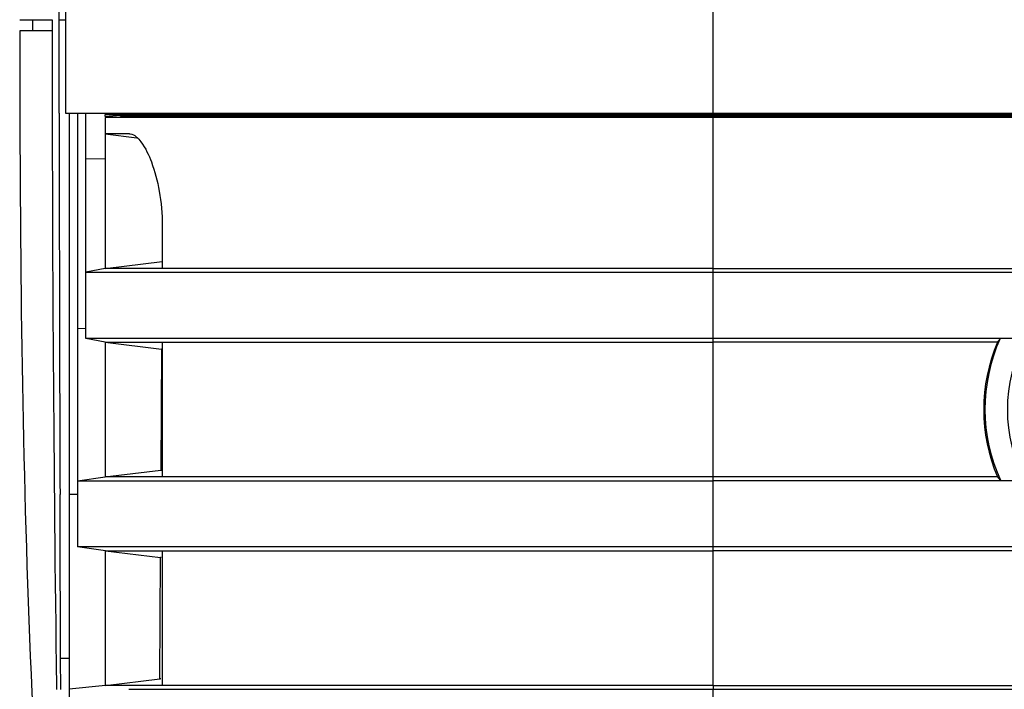
# Model space of a CAD drawing. Extents: x 19 to 571, y 10 to 407.
# Drawn here: x 189 to 211, y 334 to 349 of the extents above; entities that cross this region are included whole.
import ezdxf

# ---------------------------------------------------------------- set-up
doc = ezdxf.new("R2010")
doc.units = 0
doc.header["$LTSCALE"] = 32.67
for name, color, linetype in [('51-7CM02-BTMDXF_CONTINUOUS', 7, 'CONTINUOUS'), ('51-7CM10-COSDXF_CONTINUOUS', 7, 'CONTINUOUS'), ('7CM-TOP-COVEDXF_CONTINUOUS', 7, 'CONTINUOUS')]:
    doc.layers.add(name, color=color, linetype=linetype)

msp = doc.modelspace()

# ---------------------------------------------------------------- linework, layer by layer
at = {"layer": '51-7CM02-BTMDXF_CONTINUOUS', "color": 7, "linetype": 'CONTINUOUS'}
for p, q in [((189.126, 349.2864), (189.8614, 349.2864)), ((189.4196, 349.2864), (189.4195, 349.0364)), ((190.0198, 349.2864), (190.1628, 349.2864)), ((190.2503, 347.1669), (190.2503, 332.5994)), ((190.4378, 347.1669), (190.4378, 337.3284)), ((190.6253, 342.0574), (190.6253, 347.1513)), ((191.0628, 347.0928), (191.0628, 347.1364)), ((191.0628, 347.0928), (191.4128, 347.1224)), ((191.0628, 347.069), (191.0628, 343.6449)), ((231.9091, 347.069), (191.0628, 347.069)), ((191.3154, 347.0689), (191.0628, 347.0689)), ((191.3844, 347.0689), (191.3154, 347.0689)), ((204.863, 347.069), (191.3844, 347.0689)), ((191.4128, 347.0989), (191.4128, 347.1364)), ((231.9091, 347.0989), (191.4128, 347.0989)), ((204.863, 343.6449), (204.863, 347.0989)), ((204.8634, 347.0989), (204.8632, 347.1364)), ((191.0628, 346.6989), (191.783, 346.6105)), ((191.6159, 346.6989), (191.0628, 346.6989)), ((191.6159, 346.6989), (191.0628, 346.6989)), ((191.6159, 346.6989), (191.6335, 346.6976)), ((191.0628, 346.1284), (190.6253, 346.1265)), ((192.3603, 344.62), (192.3603, 343.6449)), ((191.0619, 343.6448), (192.3556, 343.8036)), ((191.0628, 343.6449), (190.6253, 343.5574)), ((190.6253, 343.5574), (191.2194, 343.5574)), ((191.2066, 343.6449), (191.0619, 343.6447)), ((192.3602, 343.6449), (191.0628, 343.6449)), ((191.2194, 343.5574), (191.9438, 343.5574)), ((192.3603, 343.6449), (191.64, 343.6449)), ((191.9438, 343.5574), (193.7954, 343.5574)), ((193.7728, 343.5574), (204.8631, 343.5576)), ((204.863, 343.6451), (194.0296, 343.6449)), ((204.863, 343.6449), (212.6735, 343.6449)), ((204.8631, 337.2409), (204.8631, 343.6449)), ((204.8631, 343.5574), (212.5915, 343.5574)), ((190.4378, 342.2863), (190.6238, 342.2875)), ((191.0639, 341.9697), (190.6253, 342.0574)), ((191.2196, 342.0574), (190.6253, 342.0574)), ((191.0628, 341.9699), (191.0628, 338.9159)), ((191.0638, 341.9697), (192.3602, 341.9699)), ((191.0639, 341.9698), (192.3452, 341.8124)), ((191.944, 342.0574), (191.2196, 342.0574)), ((191.6383, 341.9699), (192.3602, 341.9699)), ((193.784, 342.0574), (191.944, 342.0574)), ((192.3603, 341.9699), (192.3603, 338.9159)), ((192.3603, 341.9699), (194.0296, 341.9699)), ((192.3603, 341.9699), (196.2557, 341.9699)), ((204.8631, 342.0576), (193.761, 342.0574)), ((194.0296, 341.9699), (204.863, 341.9701)), ((211.316, 341.9699), (204.863, 341.9699)), ((211.9568, 342.0574), (204.8631, 342.0574)), ((192.3405, 341.813), (192.3261, 339.0711)), ((192.348, 341.8121), (192.3452, 341.8124)), ((191.0563, 338.9151), (192.3308, 339.0716)), ((192.3308, 339.0716), (192.3419, 339.0725)), ((190.4378, 338.8284), (191.0628, 338.9159)), ((190.4378, 338.8283), (191.0563, 338.8283)), ((191.0532, 338.8283), (194.0063, 338.8284)), ((192.3603, 338.9159), (191.0563, 338.9149)), ((194.0295, 338.9159), (192.3603, 338.9159)), ((194.0063, 338.8284), (204.8631, 338.8286)), ((204.8631, 338.9161), (194.0295, 338.9159)), ((211.3156, 338.9159), (204.8631, 338.9159)), ((211.9488, 338.8284), (204.8631, 338.8284)), ((190.4378, 338.5167), (190.2503, 338.5153)), ((191.0704, 337.2399), (190.4378, 337.3284)), ((191.0704, 337.3283), (190.4378, 337.3283)), ((191.0628, 337.2409), (191.0628, 334.1869)), ((194.0068, 337.3284), (191.0648, 337.3283)), ((191.0704, 337.2397), (192.3602, 337.2409)), ((191.0704, 337.24), (192.3204, 337.0865)), ((191.6507, 337.2408), (192.3602, 337.2409)), ((192.3603, 337.2409), (204.8631, 337.2411)), ((192.3603, 337.2409), (192.3603, 334.1869)), ((192.3603, 337.2409), (196.2557, 337.2409)), ((204.8631, 337.3286), (194.0068, 337.3284)), ((212.6066, 337.3284), (204.8631, 337.3284)), ((204.8631, 334.1869), (204.8631, 337.2409)), ((212.6721, 337.2409), (204.8631, 337.2409)), ((192.3157, 337.0871), (192.3014, 334.339)), ((192.3339, 337.0853), (192.3204, 337.0865)), ((190.053, 334.8041), (190.2503, 334.8057)), ((190.0556, 334.0974), (190.053, 334.8041)), ((191.0756, 334.1885), (192.3061, 334.3396)), ((191.0757, 334.1883), (190.2503, 334.0994)), ((192.2916, 334.1869), (191.0757, 334.1881)), ((191.6027, 334.0994), (192.6113, 334.0994)), ((192.3603, 334.1869), (192.2916, 334.1869)), ((193.7429, 334.1869), (192.3603, 334.1869)), ((193.7018, 334.1869), (192.3603, 334.1869)), ((192.6113, 334.0994), (193.8644, 334.0994)), ((204.8631, 334.1871), (193.7018, 334.1869)), ((193.8644, 334.0994), (204.8632, 334.0996)), ((204.8631, 334.1869), (238.5663, 334.1869)), ((204.8637, 334.1869), (204.8632, 334.0994)), ((204.8632, 332.5994), (204.8632, 334.0994)), ((204.8632, 334.0994), (238.5487, 334.0994))]:
    msp.add_line(p, q, dxfattribs=at)
for points in [[(204.863, 343.6451), (201.8128, 343.645), (198.8766, 343.645), (192.3603, 343.6449)], [(191.0638, 341.9697), (191.205, 341.9699), (191.6383, 341.9699)], [(198.8766, 341.97), (201.8128, 341.9701), (204.863, 341.9701)], [(192.3603, 338.9159), (191.6511, 338.9158), (191.2113, 338.9158), (191.0563, 338.9149)], [(191.0704, 337.2397), (191.2111, 337.2408), (191.6507, 337.2408)], [(196.2557, 337.2409), (198.8765, 337.241), (201.8128, 337.2411), (204.8631, 337.2411)], [(192.3603, 334.1869), (191.6479, 334.1868), (191.2097, 334.1869), (191.0757, 334.1881)]]:
    msp.add_lwpolyline(points, dxfattribs=at)
for centre, radius, start, end in [((1298.5086, 349.0154), 1108.6473, 179.9859936, 180.7414627), ((3698.2492, 350.977), 3508.2307, 180.0622313, 180.2035461), ((214.9128, 340.4424), 3.9078, 156.99015, 202.99392), ((192.3771, 337.7634), 0.6795, 266.35673, 266.60772), ((360.4132, 336.799), 170.4724, 180.715954, 180.90954)]:
    msp.add_arc(centre, radius, start, end, dxfattribs=at)
for centre, major_axis, ratio, start_param, end_param in [((214.9128, 340.4542), (0, 3.8799), 0.9999954, 1.1448315, 2.0031711), ((214.9128, 339.2303), (0, 4.6256), 0.9650573, 0.9132456, 0.9369308), ((214.9128, 340.4356), (0, 3.3717), 0.9999979, 1.0689913, 2.0676439), ((214.9128, 342.3924), (0, 5.2092), 0.927291, -3.9816996, -3.9589095)]:
    msp.add_ellipse(centre, major_axis=major_axis, ratio=ratio, start_param=start_param, end_param=end_param, dxfattribs=at)
for points, knots in [([(190.0198, 349.2864), (190.0198, 349.4643), (190.0199, 350.1709), (190.0202, 350.8775), (190.0207, 351.4063)], [0, 0, 0, 0, 0.2516351, 1, 1, 1, 1]), ([(190.0206, 347.1665), (190.0204, 347.342), (190.0199, 348.0487), (190.0197, 348.7553), (190.0198, 349.2864)], [0, 0, 0, 0, 0.2483657, 1, 1, 1, 1]), ([(191.6333, 346.6976), (191.7341, 346.6847), (191.9447, 346.4596), (192.1491, 346.0162), (192.3199, 345.3689), (192.3603, 344.8806), (192.3603, 344.62)], [0, 0, 0, 0, 0.1334702, 0.3582571, 0.6577559, 1, 1, 1, 1]), ([(190.053, 334.8041), (190.0521, 335.1087), (190.0482, 336.3453), (190.0438, 337.5819), (190.0406, 338.5138)], [0, 0, 0, 0, 0.2463286, 1, 1, 1, 1]), ([(192.3061, 334.3395), (192.3094, 334.3399), (192.3179, 334.3406), (192.3264, 334.341), (192.3315, 334.3413)], [0, 0, 0, 0, 0.3927474, 1, 1, 1, 1])]:
    msp.add_open_spline(points, degree=3, knots=knots, dxfattribs=at)
at = {"layer": '51-7CM10-COSDXF_CONTINUOUS', "color": 7, "linetype": 'CONTINUOUS'}
for p, q in [((190.1628, 351.4059), (190.1628, 347.1669)), ((204.8631, 347.1669), (204.8631, 351.4059)), ((190.1628, 347.1669), (231.8755, 347.1669)), ((190.1628, 347.1669), (191.193, 347.1669)), ((191.0628, 347.1364), (191.3322, 347.1364)), ((191.193, 347.1669), (204.8631, 347.167)), ((191.3322, 347.1364), (191.4128, 347.1364)), ((191.4128, 347.1364), (231.8755, 347.1364))]:
    msp.add_line(p, q, dxfattribs=at)
at = {"layer": '7CM-TOP-COVEDXF_CONTINUOUS', "color": 7, "linetype": 'CONTINUOUS'}
msp.add_line((189.8614, 349.0364), (189.1259, 349.0364), dxfattribs=at)
msp.add_open_spline([(189.1259, 349.0364), (189.1256, 347.4598), (189.147, 341.496), (189.2861, 335.5293), (189.5597, 331.1502)], degree=3, knots=[0, 0, 0, 0, 0.264341, 1, 1, 1, 1], dxfattribs=at)

doc.saveas('drawing.dxf')
